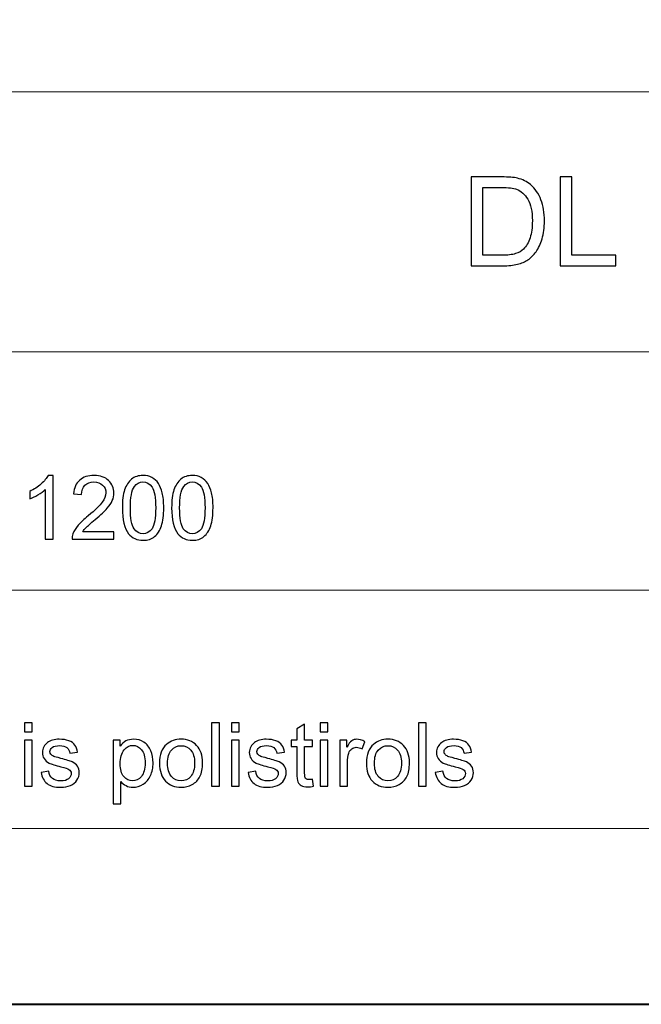
# Model space of a CAD drawing. Units: millimetres. Extents: x -148 to 148, y -105 to 105.
# Drawn here: x -3 to 21, y -105 to -66 of the extents above; entities that cross this region are included whole.
import ezdxf

# ---------------------------------------------------------------- set-up
doc = ezdxf.new("R2010")
doc.units = ezdxf.units.MM
doc.header["$MEASUREMENT"] = 0
doc.layers.add('Layer 1', color=7, linetype='Continuous')

msp = doc.modelspace()

# ---------------------------------------------------------------- linework, layer by layer
at = {"layer": 'Layer 1', "color": 7, "lineweight": 40}
msp.add_lwpolyline([(-148.5, -105), (148.5, -105), (148.5, 105), (-148.5, 105), (-148.5, -105)], close=True, dxfattribs=at)
at = {"layer": 'Layer 1', "color": 250, "lineweight": 15}
for points, knots in [([(141.5001, 85.0001), (141.5001, 85.0001), (141.5001, -98.0001), (141.5001, -98.0001), (141.5001, -98.0001), (141.5001, -98.0001), (-141.5001, -98.0001), (-141.5001, -98.0001), (-141.5001, -98.0001), (-141.5001, -98.0001), (-141.5001, 85.0001), (-141.5001, 85.0001), (-141.5001, 85.0001), (-141.5001, 85.0001), (141.5001, 85.0001), (141.5001, 85.0001)], [0, 0, 0, 0, 0.25, 0.25, 0.25, 0.25, 0.5, 0.5, 0.5, 0.5, 0.75, 0.75, 0.75, 0.75, 1, 1, 1, 1]), ([(141.5001, -68.694), (141.5001, -68.694), (-21.6408, -68.694), (-21.6408, -68.694), (-21.6408, -68.694), (-21.6408, -68.694), (-21.6408, -98.0001), (-21.6408, -98.0001)], [0, 0, 0, 0, 0.5, 0.5, 0.5, 0.5, 1, 1, 1, 1])]:
    msp.add_open_spline(points, degree=3, knots=knots, dxfattribs=at)
at = {"layer": 'Layer 1', "color": 51}
for points, knots in [([(14.6531, -75.6103), (14.6531, -75.6103), (14.6531, -72.0749), (14.6531, -72.0749), (14.6531, -72.0749), (14.6531, -72.0749), (15.8706, -72.0749), (15.8706, -72.0749), (15.8706, -72.0749), (16.1455, -72.0749), (16.3554, -72.0922), (16.5003, -72.1259), (16.5003, -72.1259), (16.7028, -72.172), (16.8756, -72.2568), (17.0189, -72.3786), (17.0189, -72.3786), (17.2049, -72.5367), (17.3448, -72.7375), (17.437, -72.9828), (17.437, -72.9828), (17.53, -73.2281), (17.5761, -73.508), (17.5761, -73.8232), (17.5761, -73.8232), (17.5761, -74.0916), (17.5448, -74.3295), (17.4815, -74.5369), (17.4815, -74.5369), (17.4189, -74.7443), (17.3391, -74.9164), (17.2403, -75.0522), (17.2403, -75.0522), (17.1423, -75.188), (17.0353, -75.295), (16.9184, -75.3724), (16.9184, -75.3724), (16.8024, -75.4506), (16.6616, -75.5099), (16.497, -75.5502), (16.497, -75.5502), (16.3315, -75.5905), (16.1422, -75.6103), (15.929, -75.6103), (15.929, -75.6103), (15.929, -75.6103), (14.6531, -75.6103), (14.6531, -75.6103)], [0, 0, 0, 0, 0.0833333, 0.0833333, 0.0833333, 0.0833333, 0.1666667, 0.1666667, 0.1666667, 0.1666667, 0.25, 0.25, 0.25, 0.25, 0.3333333, 0.3333333, 0.3333333, 0.3333333, 0.4166667, 0.4166667, 0.4166667, 0.4166667, 0.5, 0.5, 0.5, 0.5, 0.5833333, 0.5833333, 0.5833333, 0.5833333, 0.6666667, 0.6666667, 0.6666667, 0.6666667, 0.75, 0.75, 0.75, 0.75, 0.8333333, 0.8333333, 0.8333333, 0.8333333, 0.9166667, 0.9166667, 0.9166667, 0.9166667, 1, 1, 1, 1]), ([(18.2001, -75.6103), (18.2001, -75.6103), (18.2001, -72.0749), (18.2001, -72.0749), (18.2001, -72.0749), (18.2001, -72.0749), (18.6684, -72.0749), (18.6684, -72.0749), (18.6684, -72.0749), (18.6684, -72.0749), (18.6684, -75.193), (18.6684, -75.193), (18.6684, -75.193), (18.6684, -75.193), (20.4094, -75.193), (20.4094, -75.193), (20.4094, -75.193), (20.4094, -75.193), (20.4094, -75.6103), (20.4094, -75.6103), (20.4094, -75.6103), (20.4094, -75.6103), (18.2001, -75.6103), (18.2001, -75.6103)], [0, 0, 0, 0, 0.1666667, 0.1666667, 0.1666667, 0.1666667, 0.3333333, 0.3333333, 0.3333333, 0.3333333, 0.5, 0.5, 0.5, 0.5, 0.6666667, 0.6666667, 0.6666667, 0.6666667, 0.8333333, 0.8333333, 0.8333333, 0.8333333, 1, 1, 1, 1]), ([(15.1207, -75.193), (15.1207, -75.193), (15.8755, -75.193), (15.8755, -75.193), (15.8755, -75.193), (16.1084, -75.193), (16.292, -75.1716), (16.4245, -75.1279), (16.4245, -75.1279), (16.5571, -75.0843), (16.6624, -75.0234), (16.7415, -74.9444), (16.7415, -74.9444), (16.8526, -74.8341), (16.939, -74.6843), (17.0007, -74.4974), (17.0007, -74.4974), (17.0625, -74.3097), (17.0938, -74.0834), (17.0938, -73.8158), (17.0938, -73.8158), (17.0938, -73.4462), (17.0328, -73.1623), (16.9118, -72.9639), (16.9118, -72.9639), (16.79, -72.7647), (16.6427, -72.6321), (16.469, -72.5646), (16.469, -72.5646), (16.3439, -72.5161), (16.1414, -72.4922), (15.864, -72.4922), (15.864, -72.4922), (15.864, -72.4922), (15.1207, -72.4922), (15.1207, -72.4922), (15.1207, -72.4922), (15.1207, -72.4922), (15.1207, -75.193), (15.1207, -75.193)], [0, 0, 0, 0, 0.1, 0.1, 0.1, 0.1, 0.2, 0.2, 0.2, 0.2, 0.3, 0.3, 0.3, 0.3, 0.4, 0.4, 0.4, 0.4, 0.5, 0.5, 0.5, 0.5, 0.6, 0.6, 0.6, 0.6, 0.7, 0.7, 0.7, 0.7, 0.8, 0.8, 0.8, 0.8, 0.9, 0.9, 0.9, 0.9, 1, 1, 1, 1]), ([(-1.9779, -86.4907), (-1.9779, -86.4907), (-2.2878, -86.4907), (-2.2878, -86.4907), (-2.2878, -86.4907), (-2.2878, -86.4907), (-2.2878, -84.5151), (-2.2878, -84.5151), (-2.2878, -84.5151), (-2.3624, -84.5863), (-2.46, -84.6574), (-2.5811, -84.7286), (-2.5811, -84.7286), (-2.7029, -84.7997), (-2.8116, -84.8532), (-2.9081, -84.8885), (-2.9081, -84.8885), (-2.9081, -84.8885), (-2.9081, -84.5892), (-2.9081, -84.5892), (-2.9081, -84.5892), (-2.7346, -84.5075), (-2.5829, -84.4087), (-2.453, -84.2929), (-2.453, -84.2929), (-2.3236, -84.1765), (-2.2313, -84.0642), (-2.1772, -83.9548), (-2.1772, -83.9548), (-2.1772, -83.9548), (-1.9779, -83.9548), (-1.9779, -83.9548), (-1.9779, -83.9548), (-1.9779, -83.9548), (-1.9779, -86.4907), (-1.9779, -86.4907)], [0, 0, 0, 0, 0.1111111, 0.1111111, 0.1111111, 0.1111111, 0.2222222, 0.2222222, 0.2222222, 0.2222222, 0.3333333, 0.3333333, 0.3333333, 0.3333333, 0.4444444, 0.4444444, 0.4444444, 0.4444444, 0.5555556, 0.5555556, 0.5555556, 0.5555556, 0.6666667, 0.6666667, 0.6666667, 0.6666667, 0.7777778, 0.7777778, 0.7777778, 0.7777778, 0.8888889, 0.8888889, 0.8888889, 0.8888889, 1, 1, 1, 1]), ([(0.4462, -86.1926), (0.4462, -86.1926), (0.4462, -86.4907), (0.4462, -86.4907), (0.4462, -86.4907), (0.4462, -86.4907), (-1.223, -86.4907), (-1.223, -86.4907), (-1.223, -86.4907), (-1.2253, -86.416), (-1.2136, -86.3443), (-1.1871, -86.2755), (-1.1871, -86.2755), (-1.1448, -86.1614), (-1.0766, -86.0497), (-0.9831, -85.9392), (-0.9831, -85.9392), (-0.889, -85.8292), (-0.7538, -85.7016), (-0.5774, -85.557), (-0.5774, -85.557), (-0.3028, -85.3318), (-0.117, -85.1537), (-0.0206, -85.022), (-0.0206, -85.022), (0.0758, -84.8908), (0.124, -84.7662), (0.124, -84.6492), (0.124, -84.6492), (0.124, -84.5263), (0.0799, -84.4228), (-0.0077, -84.3382), (-0.0077, -84.3382), (-0.0959, -84.2541), (-0.2105, -84.2117), (-0.3516, -84.2117), (-0.3516, -84.2117), (-0.501, -84.2117), (-0.6203, -84.2564), (-0.7097, -84.3464), (-0.7097, -84.3464), (-0.7997, -84.4358), (-0.8449, -84.5598), (-0.8461, -84.718), (-0.8461, -84.718), (-0.8461, -84.718), (-1.1648, -84.6856), (-1.1648, -84.6856), (-1.1648, -84.6856), (-1.143, -84.4475), (-1.0607, -84.2664), (-0.9184, -84.1418), (-0.9184, -84.1418), (-0.7761, -84.0171), (-0.5845, -83.9548), (-0.3446, -83.9548), (-0.3446, -83.9548), (-0.1023, -83.9548), (0.0894, -84.0224), (0.2305, -84.1565), (0.2305, -84.1565), (0.3722, -84.2911), (0.4427, -84.4575), (0.4427, -84.6562), (0.4427, -84.6562), (0.4427, -84.7574), (0.4221, -84.8567), (0.3804, -84.9543), (0.3804, -84.9543), (0.3392, -85.0519), (0.2704, -85.1548), (0.1746, -85.2624), (0.1746, -85.2624), (0.0788, -85.3706), (-0.0806, -85.5188), (-0.3034, -85.7069), (-0.3034, -85.7069), (-0.4892, -85.8633), (-0.6086, -85.9692), (-0.6615, -86.025), (-0.6615, -86.025), (-0.7144, -86.0803), (-0.7579, -86.1362), (-0.7926, -86.1926), (-0.7926, -86.1926), (-0.7926, -86.1926), (0.4462, -86.1926), (0.4462, -86.1926)], [0, 0, 0, 0, 0.0454545, 0.0454545, 0.0454545, 0.0454545, 0.0909091, 0.0909091, 0.0909091, 0.0909091, 0.1363636, 0.1363636, 0.1363636, 0.1363636, 0.1818182, 0.1818182, 0.1818182, 0.1818182, 0.2272727, 0.2272727, 0.2272727, 0.2272727, 0.2727273, 0.2727273, 0.2727273, 0.2727273, 0.3181818, 0.3181818, 0.3181818, 0.3181818, 0.3636364, 0.3636364, 0.3636364, 0.3636364, 0.4090909, 0.4090909, 0.4090909, 0.4090909, 0.4545455, 0.4545455, 0.4545455, 0.4545455, 0.5, 0.5, 0.5, 0.5, 0.5454545, 0.5454545, 0.5454545, 0.5454545, 0.5909091, 0.5909091, 0.5909091, 0.5909091, 0.6363636, 0.6363636, 0.6363636, 0.6363636, 0.6818182, 0.6818182, 0.6818182, 0.6818182, 0.7272727, 0.7272727, 0.7272727, 0.7272727, 0.7727273, 0.7727273, 0.7727273, 0.7727273, 0.8181818, 0.8181818, 0.8181818, 0.8181818, 0.8636364, 0.8636364, 0.8636364, 0.8636364, 0.9090909, 0.9090909, 0.9090909, 0.9090909, 0.9545455, 0.9545455, 0.9545455, 0.9545455, 1, 1, 1, 1]), ([(0.7784, -85.2454), (0.7784, -84.9467), (0.809, -84.7062), (0.8707, -84.5245), (0.8707, -84.5245), (0.9319, -84.3423), (1.0236, -84.2017), (1.1447, -84.103), (1.1447, -84.103), (1.2658, -84.0042), (1.4181, -83.9548), (1.6016, -83.9548), (1.6016, -83.9548), (1.7374, -83.9548), (1.8561, -83.9824), (1.9585, -84.0371), (1.9585, -84.0371), (2.0608, -84.0912), (2.1448, -84.17), (2.2119, -84.2729), (2.2119, -84.2729), (2.2783, -84.3758), (2.3306, -84.501), (2.3683, -84.6486), (2.3683, -84.6486), (2.4065, -84.7962), (2.4253, -84.9949), (2.4253, -85.2454), (2.4253, -85.2454), (2.4253, -85.5417), (2.3947, -85.7804), (2.3342, -85.9627), (2.3342, -85.9627), (2.273, -86.145), (2.1819, -86.2855), (2.0608, -86.3849), (2.0608, -86.3849), (1.9396, -86.4842), (1.7868, -86.5336), (1.6016, -86.5336), (1.6016, -86.5336), (1.3581, -86.5336), (1.167, -86.4466), (1.0283, -86.272), (1.0283, -86.272), (0.8619, -86.0621), (0.7784, -85.7193), (0.7784, -85.2454)], [0, 0, 0, 0, 0.0833333, 0.0833333, 0.0833333, 0.0833333, 0.1666667, 0.1666667, 0.1666667, 0.1666667, 0.25, 0.25, 0.25, 0.25, 0.3333333, 0.3333333, 0.3333333, 0.3333333, 0.4166667, 0.4166667, 0.4166667, 0.4166667, 0.5, 0.5, 0.5, 0.5, 0.5833333, 0.5833333, 0.5833333, 0.5833333, 0.6666667, 0.6666667, 0.6666667, 0.6666667, 0.75, 0.75, 0.75, 0.75, 0.8333333, 0.8333333, 0.8333333, 0.8333333, 0.9166667, 0.9166667, 0.9166667, 0.9166667, 1, 1, 1, 1]), ([(1.0971, -85.2454), (1.0971, -85.6599), (1.1459, -85.9357), (1.2429, -86.0732), (1.2429, -86.0732), (1.3399, -86.2102), (1.4593, -86.279), (1.6016, -86.279), (1.6016, -86.279), (1.7444, -86.279), (1.8638, -86.2097), (1.9608, -86.0721), (1.9608, -86.0721), (2.0578, -85.9345), (2.1066, -85.6587), (2.1066, -85.2454), (2.1066, -85.2454), (2.1066, -84.8297), (2.0578, -84.5533), (1.9608, -84.4169), (1.9608, -84.4169), (1.8638, -84.2799), (1.7433, -84.2117), (1.5986, -84.2117), (1.5986, -84.2117), (1.4557, -84.2117), (1.3423, -84.2723), (1.257, -84.3928), (1.257, -84.3928), (1.1506, -84.5463), (1.0971, -84.8309), (1.0971, -85.2454)], [0, 0, 0, 0, 0.125, 0.125, 0.125, 0.125, 0.25, 0.25, 0.25, 0.25, 0.375, 0.375, 0.375, 0.375, 0.5, 0.5, 0.5, 0.5, 0.625, 0.625, 0.625, 0.625, 0.75, 0.75, 0.75, 0.75, 0.875, 0.875, 0.875, 0.875, 1, 1, 1, 1]), ([(2.7404, -85.2454), (2.7404, -84.9467), (2.771, -84.7062), (2.8327, -84.5245), (2.8327, -84.5245), (2.8939, -84.3423), (2.9856, -84.2017), (3.1067, -84.103), (3.1067, -84.103), (3.2278, -84.0042), (3.3801, -83.9548), (3.5636, -83.9548), (3.5636, -83.9548), (3.6994, -83.9548), (3.8181, -83.9824), (3.9205, -84.0371), (3.9205, -84.0371), (4.0228, -84.0912), (4.1068, -84.17), (4.1739, -84.2729), (4.1739, -84.2729), (4.2403, -84.3758), (4.2926, -84.501), (4.3303, -84.6486), (4.3303, -84.6486), (4.3685, -84.7962), (4.3873, -84.9949), (4.3873, -85.2454), (4.3873, -85.2454), (4.3873, -85.5417), (4.3567, -85.7804), (4.2962, -85.9627), (4.2962, -85.9627), (4.235, -86.145), (4.1439, -86.2855), (4.0228, -86.3849), (4.0228, -86.3849), (3.9016, -86.4842), (3.7488, -86.5336), (3.5636, -86.5336), (3.5636, -86.5336), (3.3201, -86.5336), (3.129, -86.4466), (2.9903, -86.272), (2.9903, -86.272), (2.8239, -86.0621), (2.7404, -85.7193), (2.7404, -85.2454)], [0, 0, 0, 0, 0.0833333, 0.0833333, 0.0833333, 0.0833333, 0.1666667, 0.1666667, 0.1666667, 0.1666667, 0.25, 0.25, 0.25, 0.25, 0.3333333, 0.3333333, 0.3333333, 0.3333333, 0.4166667, 0.4166667, 0.4166667, 0.4166667, 0.5, 0.5, 0.5, 0.5, 0.5833333, 0.5833333, 0.5833333, 0.5833333, 0.6666667, 0.6666667, 0.6666667, 0.6666667, 0.75, 0.75, 0.75, 0.75, 0.8333333, 0.8333333, 0.8333333, 0.8333333, 0.9166667, 0.9166667, 0.9166667, 0.9166667, 1, 1, 1, 1]), ([(3.0591, -85.2454), (3.0591, -85.6599), (3.1079, -85.9357), (3.2049, -86.0732), (3.2049, -86.0732), (3.3019, -86.2102), (3.4213, -86.279), (3.5636, -86.279), (3.5636, -86.279), (3.7064, -86.279), (3.8258, -86.2097), (3.9228, -86.0721), (3.9228, -86.0721), (4.0198, -85.9345), (4.0686, -85.6587), (4.0686, -85.2454), (4.0686, -85.2454), (4.0686, -84.8297), (4.0198, -84.5533), (3.9228, -84.4169), (3.9228, -84.4169), (3.8258, -84.2799), (3.7053, -84.2117), (3.5606, -84.2117), (3.5606, -84.2117), (3.4177, -84.2117), (3.3043, -84.2723), (3.219, -84.3928), (3.219, -84.3928), (3.1126, -84.5463), (3.0591, -84.8309), (3.0591, -85.2454)], [0, 0, 0, 0, 0.125, 0.125, 0.125, 0.125, 0.25, 0.25, 0.25, 0.25, 0.375, 0.375, 0.375, 0.375, 0.5, 0.5, 0.5, 0.5, 0.625, 0.625, 0.625, 0.625, 0.75, 0.75, 0.75, 0.75, 0.875, 0.875, 0.875, 0.875, 1, 1, 1, 1]), ([(-3.1139, -94.154), (-3.1139, -94.154), (-3.1139, -93.7971), (-3.1139, -93.7971), (-3.1139, -93.7971), (-3.1139, -93.7971), (-2.8034, -93.7971), (-2.8034, -93.7971), (-2.8034, -93.7971), (-2.8034, -93.7971), (-2.8034, -94.154), (-2.8034, -94.154), (-2.8034, -94.154), (-2.8034, -94.154), (-3.1139, -94.154), (-3.1139, -94.154)], [0, 0, 0, 0, 0.25, 0.25, 0.25, 0.25, 0.5, 0.5, 0.5, 0.5, 0.75, 0.75, 0.75, 0.75, 1, 1, 1, 1]), ([(4.3297, -96.3224), (4.3297, -96.3224), (4.3297, -93.7971), (4.3297, -93.7971), (4.3297, -93.7971), (4.3297, -93.7971), (4.6395, -93.7971), (4.6395, -93.7971), (4.6395, -93.7971), (4.6395, -93.7971), (4.6395, -96.3224), (4.6395, -96.3224), (4.6395, -96.3224), (4.6395, -96.3224), (4.3297, -96.3224), (4.3297, -96.3224)], [0, 0, 0, 0, 0.25, 0.25, 0.25, 0.25, 0.5, 0.5, 0.5, 0.5, 0.75, 0.75, 0.75, 0.75, 1, 1, 1, 1]), ([(5.1217, -94.154), (5.1217, -94.154), (5.1217, -93.7971), (5.1217, -93.7971), (5.1217, -93.7971), (5.1217, -93.7971), (5.4322, -93.7971), (5.4322, -93.7971), (5.4322, -93.7971), (5.4322, -93.7971), (5.4322, -94.154), (5.4322, -94.154), (5.4322, -94.154), (5.4322, -94.154), (5.1217, -94.154), (5.1217, -94.154)], [0, 0, 0, 0, 0.25, 0.25, 0.25, 0.25, 0.5, 0.5, 0.5, 0.5, 0.75, 0.75, 0.75, 0.75, 1, 1, 1, 1]), ([(8.345, -96.0449), (8.345, -96.0449), (8.3897, -96.3189), (8.3897, -96.3189), (8.3897, -96.3189), (8.3027, -96.3371), (8.2245, -96.3465), (8.1557, -96.3465), (8.1557, -96.3465), (8.0428, -96.3465), (7.9558, -96.3289), (7.8934, -96.293), (7.8934, -96.293), (7.8317, -96.2577), (7.7882, -96.2107), (7.7629, -96.1525), (7.7629, -96.1525), (7.7376, -96.0949), (7.7247, -95.9726), (7.7247, -95.7868), (7.7247, -95.7868), (7.7247, -95.7868), (7.7247, -94.7343), (7.7247, -94.7343), (7.7247, -94.7343), (7.7247, -94.7343), (7.4971, -94.7343), (7.4971, -94.7343), (7.4971, -94.7343), (7.4971, -94.7343), (7.4971, -94.4932), (7.4971, -94.4932), (7.4971, -94.4932), (7.4971, -94.4932), (7.7247, -94.4932), (7.7247, -94.4932), (7.7247, -94.4932), (7.7247, -94.4932), (7.7247, -94.0399), (7.7247, -94.0399), (7.7247, -94.0399), (7.7247, -94.0399), (8.0334, -93.8541), (8.0334, -93.8541), (8.0334, -93.8541), (8.0334, -93.8541), (8.0334, -94.4932), (8.0334, -94.4932), (8.0334, -94.4932), (8.0334, -94.4932), (8.345, -94.4932), (8.345, -94.4932), (8.345, -94.4932), (8.345, -94.4932), (8.345, -94.7343), (8.345, -94.7343), (8.345, -94.7343), (8.345, -94.7343), (8.0334, -94.7343), (8.0334, -94.7343), (8.0334, -94.7343), (8.0334, -94.7343), (8.0334, -95.8038), (8.0334, -95.8038), (8.0334, -95.8038), (8.0334, -95.8926), (8.0387, -95.949), (8.0492, -95.9743), (8.0492, -95.9743), (8.0604, -95.9996), (8.078, -96.0196), (8.1027, -96.0349), (8.1027, -96.0349), (8.1274, -96.0496), (8.1627, -96.0572), (8.2086, -96.0572), (8.2086, -96.0572), (8.2433, -96.0572), (8.2885, -96.0531), (8.345, -96.0449)], [0, 0, 0, 0, 0.05, 0.05, 0.05, 0.05, 0.1, 0.1, 0.1, 0.1, 0.15, 0.15, 0.15, 0.15, 0.2, 0.2, 0.2, 0.2, 0.25, 0.25, 0.25, 0.25, 0.3, 0.3, 0.3, 0.3, 0.35, 0.35, 0.35, 0.35, 0.4, 0.4, 0.4, 0.4, 0.45, 0.45, 0.45, 0.45, 0.5, 0.5, 0.5, 0.5, 0.55, 0.55, 0.55, 0.55, 0.6, 0.6, 0.6, 0.6, 0.65, 0.65, 0.65, 0.65, 0.7, 0.7, 0.7, 0.7, 0.75, 0.75, 0.75, 0.75, 0.8, 0.8, 0.8, 0.8, 0.85, 0.85, 0.85, 0.85, 0.9, 0.9, 0.9, 0.9, 0.95, 0.95, 0.95, 0.95, 1, 1, 1, 1]), ([(8.6495, -94.154), (8.6495, -94.154), (8.6495, -93.7971), (8.6495, -93.7971), (8.6495, -93.7971), (8.6495, -93.7971), (8.96, -93.7971), (8.96, -93.7971), (8.96, -93.7971), (8.96, -93.7971), (8.96, -94.154), (8.96, -94.154), (8.96, -94.154), (8.96, -94.154), (8.6495, -94.154), (8.6495, -94.154)], [0, 0, 0, 0, 0.25, 0.25, 0.25, 0.25, 0.5, 0.5, 0.5, 0.5, 0.75, 0.75, 0.75, 0.75, 1, 1, 1, 1]), ([(12.5619, -96.3224), (12.5619, -96.3224), (12.5619, -93.7971), (12.5619, -93.7971), (12.5619, -93.7971), (12.5619, -93.7971), (12.8717, -93.7971), (12.8717, -93.7971), (12.8717, -93.7971), (12.8717, -93.7971), (12.8717, -96.3224), (12.8717, -96.3224), (12.8717, -96.3224), (12.8717, -96.3224), (12.5619, -96.3224), (12.5619, -96.3224)], [0, 0, 0, 0, 0.25, 0.25, 0.25, 0.25, 0.5, 0.5, 0.5, 0.5, 0.75, 0.75, 0.75, 0.75, 1, 1, 1, 1]), ([(-3.1139, -96.3224), (-3.1139, -96.3224), (-3.1139, -94.4932), (-3.1139, -94.4932), (-3.1139, -94.4932), (-3.1139, -94.4932), (-2.8034, -94.4932), (-2.8034, -94.4932), (-2.8034, -94.4932), (-2.8034, -94.4932), (-2.8034, -96.3224), (-2.8034, -96.3224), (-2.8034, -96.3224), (-2.8034, -96.3224), (-3.1139, -96.3224), (-3.1139, -96.3224)], [0, 0, 0, 0, 0.25, 0.25, 0.25, 0.25, 0.5, 0.5, 0.5, 0.5, 0.75, 0.75, 0.75, 0.75, 1, 1, 1, 1]), ([(-2.4553, -95.7762), (-2.4553, -95.7762), (-2.149, -95.728), (-2.149, -95.728), (-2.149, -95.728), (-2.1319, -95.8509), (-2.0837, -95.9449), (-2.0049, -96.0108), (-2.0049, -96.0108), (-1.9267, -96.076), (-1.8168, -96.109), (-1.6751, -96.109), (-1.6751, -96.109), (-1.5328, -96.109), (-1.427, -96.0796), (-1.3582, -96.0219), (-1.3582, -96.0219), (-1.2894, -95.9637), (-1.2547, -95.8955), (-1.2547, -95.8179), (-1.2547, -95.8179), (-1.2547, -95.7474), (-1.2853, -95.6927), (-1.3464, -95.6521), (-1.3464, -95.6521), (-1.3888, -95.6245), (-1.4946, -95.5898), (-1.6633, -95.5475), (-1.6633, -95.5475), (-1.8903, -95.4898), (-2.0485, -95.4404), (-2.1361, -95.3981), (-2.1361, -95.3981), (-2.2237, -95.3564), (-2.2907, -95.2982), (-2.336, -95.2241), (-2.336, -95.2241), (-2.3812, -95.15), (-2.4042, -95.0683), (-2.4042, -94.9789), (-2.4042, -94.9789), (-2.4042, -94.8972), (-2.3854, -94.8219), (-2.3477, -94.7525), (-2.3477, -94.7525), (-2.3107, -94.6826), (-2.2595, -94.6249), (-2.1954, -94.5791), (-2.1954, -94.5791), (-2.1472, -94.5438), (-2.0814, -94.5132), (-1.9985, -94.4885), (-1.9985, -94.4885), (-1.915, -94.4638), (-1.8256, -94.4515), (-1.7304, -94.4515), (-1.7304, -94.4515), (-1.5869, -94.4515), (-1.4611, -94.4727), (-1.3523, -94.5138), (-1.3523, -94.5138), (-1.2435, -94.555), (-1.1636, -94.6108), (-1.1118, -94.6814), (-1.1118, -94.6814), (-1.0601, -94.7525), (-1.0248, -94.8466), (-1.0054, -94.9648), (-1.0054, -94.9648), (-1.0054, -94.9648), (-1.3082, -95.0065), (-1.3082, -95.0065), (-1.3082, -95.0065), (-1.3223, -94.9125), (-1.3623, -94.839), (-1.4281, -94.786), (-1.4281, -94.786), (-1.494, -94.7331), (-1.5875, -94.7067), (-1.708, -94.7067), (-1.708, -94.7067), (-1.8503, -94.7067), (-1.952, -94.7302), (-2.0126, -94.7772), (-2.0126, -94.7772), (-2.0737, -94.8243), (-2.1043, -94.8795), (-2.1043, -94.9424), (-2.1043, -94.9424), (-2.1043, -94.983), (-2.0914, -95.0189), (-2.0661, -95.0512), (-2.0661, -95.0512), (-2.0408, -95.0847), (-2.0014, -95.1118), (-1.9473, -95.1341), (-1.9473, -95.1341), (-1.9162, -95.1453), (-1.825, -95.1717), (-1.6733, -95.2129), (-1.6733, -95.2129), (-1.454, -95.2717), (-1.3011, -95.3193), (-1.2147, -95.357), (-1.2147, -95.357), (-1.1277, -95.394), (-1.0595, -95.4487), (-1.0101, -95.5198), (-1.0101, -95.5198), (-0.9607, -95.591), (-0.936, -95.6792), (-0.936, -95.785), (-0.936, -95.785), (-0.936, -95.8885), (-0.9666, -95.9855), (-1.0266, -96.0772), (-1.0266, -96.0772), (-1.0871, -96.1684), (-1.1741, -96.2389), (-1.2876, -96.2889), (-1.2876, -96.2889), (-1.4011, -96.3389), (-1.5299, -96.3636), (-1.6733, -96.3636), (-1.6733, -96.3636), (-1.9115, -96.3636), (-2.0926, -96.3142), (-2.2172, -96.2154), (-2.2172, -96.2154), (-2.3418, -96.1166), (-2.4212, -95.9702), (-2.4553, -95.7762)], [0, 0, 0, 0, 0.030303, 0.030303, 0.030303, 0.030303, 0.0606061, 0.0606061, 0.0606061, 0.0606061, 0.0909091, 0.0909091, 0.0909091, 0.0909091, 0.1212121, 0.1212121, 0.1212121, 0.1212121, 0.1515152, 0.1515152, 0.1515152, 0.1515152, 0.1818182, 0.1818182, 0.1818182, 0.1818182, 0.2121212, 0.2121212, 0.2121212, 0.2121212, 0.2424242, 0.2424242, 0.2424242, 0.2424242, 0.2727273, 0.2727273, 0.2727273, 0.2727273, 0.3030303, 0.3030303, 0.3030303, 0.3030303, 0.3333333, 0.3333333, 0.3333333, 0.3333333, 0.3636364, 0.3636364, 0.3636364, 0.3636364, 0.3939394, 0.3939394, 0.3939394, 0.3939394, 0.4242424, 0.4242424, 0.4242424, 0.4242424, 0.4545455, 0.4545455, 0.4545455, 0.4545455, 0.4848485, 0.4848485, 0.4848485, 0.4848485, 0.5151515, 0.5151515, 0.5151515, 0.5151515, 0.5454545, 0.5454545, 0.5454545, 0.5454545, 0.5757576, 0.5757576, 0.5757576, 0.5757576, 0.6060606, 0.6060606, 0.6060606, 0.6060606, 0.6363636, 0.6363636, 0.6363636, 0.6363636, 0.6666667, 0.6666667, 0.6666667, 0.6666667, 0.6969697, 0.6969697, 0.6969697, 0.6969697, 0.7272727, 0.7272727, 0.7272727, 0.7272727, 0.7575758, 0.7575758, 0.7575758, 0.7575758, 0.7878788, 0.7878788, 0.7878788, 0.7878788, 0.8181818, 0.8181818, 0.8181818, 0.8181818, 0.8484848, 0.8484848, 0.8484848, 0.8484848, 0.8787879, 0.8787879, 0.8787879, 0.8787879, 0.9090909, 0.9090909, 0.9090909, 0.9090909, 0.9393939, 0.9393939, 0.9393939, 0.9393939, 0.969697, 0.969697, 0.969697, 0.969697, 1, 1, 1, 1]), ([(0.4127, -97.0233), (0.4127, -97.0233), (0.4127, -94.4932), (0.4127, -94.4932), (0.4127, -94.4932), (0.4127, -94.4932), (0.695, -94.4932), (0.695, -94.4932), (0.695, -94.4932), (0.695, -94.4932), (0.695, -94.7308), (0.695, -94.7308), (0.695, -94.7308), (0.7614, -94.6379), (0.8367, -94.5679), (0.9207, -94.5215), (0.9207, -94.5215), (1.0042, -94.475), (1.1059, -94.4515), (1.2253, -94.4515), (1.2253, -94.4515), (1.3817, -94.4515), (1.5193, -94.4921), (1.6386, -94.572), (1.6386, -94.572), (1.7586, -94.6526), (1.8485, -94.7661), (1.9091, -94.9125), (1.9091, -94.9125), (1.9703, -95.0589), (2.0008, -95.2194), (2.0008, -95.394), (2.0008, -95.394), (2.0008, -95.581), (1.9673, -95.7497), (1.8997, -95.8997), (1.8997, -95.8997), (1.8327, -96.0496), (1.7351, -96.1642), (1.6069, -96.2442), (1.6069, -96.2442), (1.4787, -96.3236), (1.3441, -96.3636), (1.203, -96.3636), (1.203, -96.3636), (1.0995, -96.3636), (1.0072, -96.3418), (0.9249, -96.2983), (0.9249, -96.2983), (0.8425, -96.2548), (0.7755, -96.1995), (0.7226, -96.1331), (0.7226, -96.1331), (0.7226, -96.1331), (0.7226, -97.0233), (0.7226, -97.0233), (0.7226, -97.0233), (0.7226, -97.0233), (0.4127, -97.0233), (0.4127, -97.0233)], [0, 0, 0, 0, 0.0666667, 0.0666667, 0.0666667, 0.0666667, 0.1333333, 0.1333333, 0.1333333, 0.1333333, 0.2, 0.2, 0.2, 0.2, 0.2666667, 0.2666667, 0.2666667, 0.2666667, 0.3333333, 0.3333333, 0.3333333, 0.3333333, 0.4, 0.4, 0.4, 0.4, 0.4666667, 0.4666667, 0.4666667, 0.4666667, 0.5333333, 0.5333333, 0.5333333, 0.5333333, 0.6, 0.6, 0.6, 0.6, 0.6666667, 0.6666667, 0.6666667, 0.6666667, 0.7333333, 0.7333333, 0.7333333, 0.7333333, 0.8, 0.8, 0.8, 0.8, 0.8666667, 0.8666667, 0.8666667, 0.8666667, 0.9333333, 0.9333333, 0.9333333, 0.9333333, 1, 1, 1, 1]), ([(0.6932, -95.4181), (0.6932, -95.6533), (0.7408, -95.8273), (0.8361, -95.9402), (0.8361, -95.9402), (0.9313, -96.0525), (1.0472, -96.109), (1.1824, -96.109), (1.1824, -96.109), (1.32, -96.109), (1.4381, -96.0508), (1.5363, -95.9338), (1.5363, -95.9338), (1.6345, -95.8173), (1.6839, -95.6368), (1.6839, -95.3922), (1.6839, -95.3922), (1.6839, -95.1588), (1.6357, -94.9848), (1.5399, -94.8684), (1.5399, -94.8684), (1.444, -94.7525), (1.3294, -94.6943), (1.1965, -94.6943), (1.1965, -94.6943), (1.0642, -94.6943), (0.9472, -94.7561), (0.8455, -94.8795), (0.8455, -94.8795), (0.7438, -95.003), (0.6932, -95.1829), (0.6932, -95.4181)], [0, 0, 0, 0, 0.125, 0.125, 0.125, 0.125, 0.25, 0.25, 0.25, 0.25, 0.375, 0.375, 0.375, 0.375, 0.5, 0.5, 0.5, 0.5, 0.625, 0.625, 0.625, 0.625, 0.75, 0.75, 0.75, 0.75, 0.875, 0.875, 0.875, 0.875, 1, 1, 1, 1]), ([(2.2589, -95.4075), (2.2589, -95.0689), (2.353, -94.8178), (2.5417, -94.6549), (2.5417, -94.6549), (2.6987, -94.5197), (2.8904, -94.4515), (3.1167, -94.4515), (3.1167, -94.4515), (3.3684, -94.4515), (3.5742, -94.5338), (3.7335, -94.699), (3.7335, -94.699), (3.8935, -94.8637), (3.9728, -95.0912), (3.9728, -95.3817), (3.9728, -95.3817), (3.9728, -95.6174), (3.9376, -95.8026), (3.867, -95.9373), (3.867, -95.9373), (3.7964, -96.0725), (3.6935, -96.1772), (3.5589, -96.2518), (3.5589, -96.2518), (3.4237, -96.3265), (3.2767, -96.3636), (3.1167, -96.3636), (3.1167, -96.3636), (2.861, -96.3636), (2.654, -96.2818), (2.4959, -96.1172), (2.4959, -96.1172), (2.3377, -95.9532), (2.2589, -95.7168), (2.2589, -95.4075)], [0, 0, 0, 0, 0.1111111, 0.1111111, 0.1111111, 0.1111111, 0.2222222, 0.2222222, 0.2222222, 0.2222222, 0.3333333, 0.3333333, 0.3333333, 0.3333333, 0.4444444, 0.4444444, 0.4444444, 0.4444444, 0.5555556, 0.5555556, 0.5555556, 0.5555556, 0.6666667, 0.6666667, 0.6666667, 0.6666667, 0.7777778, 0.7777778, 0.7777778, 0.7777778, 0.8888889, 0.8888889, 0.8888889, 0.8888889, 1, 1, 1, 1]), ([(2.5776, -95.4075), (2.5776, -95.6421), (2.6287, -95.8173), (2.731, -95.9338), (2.731, -95.9338), (2.8333, -96.0508), (2.9621, -96.109), (3.1167, -96.109), (3.1167, -96.109), (3.2708, -96.109), (3.399, -96.0502), (3.5013, -95.9332), (3.5013, -95.9332), (3.603, -95.8162), (3.6542, -95.6374), (3.6542, -95.3975), (3.6542, -95.3975), (3.6542, -95.1712), (3.603, -94.9995), (3.5001, -94.8831), (3.5001, -94.8831), (3.3972, -94.7666), (3.2696, -94.7084), (3.1167, -94.7084), (3.1167, -94.7084), (2.9621, -94.7084), (2.8333, -94.7666), (2.731, -94.8825), (2.731, -94.8825), (2.6287, -94.9983), (2.5776, -95.1735), (2.5776, -95.4075)], [0, 0, 0, 0, 0.125, 0.125, 0.125, 0.125, 0.25, 0.25, 0.25, 0.25, 0.375, 0.375, 0.375, 0.375, 0.5, 0.5, 0.5, 0.5, 0.625, 0.625, 0.625, 0.625, 0.75, 0.75, 0.75, 0.75, 0.875, 0.875, 0.875, 0.875, 1, 1, 1, 1]), ([(5.1217, -96.3224), (5.1217, -96.3224), (5.1217, -94.4932), (5.1217, -94.4932), (5.1217, -94.4932), (5.1217, -94.4932), (5.4322, -94.4932), (5.4322, -94.4932), (5.4322, -94.4932), (5.4322, -94.4932), (5.4322, -96.3224), (5.4322, -96.3224), (5.4322, -96.3224), (5.4322, -96.3224), (5.1217, -96.3224), (5.1217, -96.3224)], [0, 0, 0, 0, 0.25, 0.25, 0.25, 0.25, 0.5, 0.5, 0.5, 0.5, 0.75, 0.75, 0.75, 0.75, 1, 1, 1, 1]), ([(5.7803, -95.7762), (5.7803, -95.7762), (6.0866, -95.728), (6.0866, -95.728), (6.0866, -95.728), (6.1037, -95.8509), (6.1519, -95.9449), (6.2307, -96.0108), (6.2307, -96.0108), (6.3089, -96.076), (6.4188, -96.109), (6.5605, -96.109), (6.5605, -96.109), (6.7028, -96.109), (6.8086, -96.0796), (6.8774, -96.0219), (6.8774, -96.0219), (6.9462, -95.9637), (6.9809, -95.8955), (6.9809, -95.8179), (6.9809, -95.8179), (6.9809, -95.7474), (6.9503, -95.6927), (6.8892, -95.6521), (6.8892, -95.6521), (6.8468, -95.6245), (6.741, -95.5898), (6.5723, -95.5475), (6.5723, -95.5475), (6.3453, -95.4898), (6.1871, -95.4404), (6.0995, -95.3981), (6.0995, -95.3981), (6.0119, -95.3564), (5.9449, -95.2982), (5.8996, -95.2241), (5.8996, -95.2241), (5.8544, -95.15), (5.8314, -95.0683), (5.8314, -94.9789), (5.8314, -94.9789), (5.8314, -94.8972), (5.8502, -94.8219), (5.8879, -94.7525), (5.8879, -94.7525), (5.9249, -94.6826), (5.9761, -94.6249), (6.0402, -94.5791), (6.0402, -94.5791), (6.0884, -94.5438), (6.1542, -94.5132), (6.2371, -94.4885), (6.2371, -94.4885), (6.3206, -94.4638), (6.41, -94.4515), (6.5052, -94.4515), (6.5052, -94.4515), (6.6487, -94.4515), (6.7745, -94.4727), (6.8833, -94.5138), (6.8833, -94.5138), (6.9921, -94.555), (7.072, -94.6108), (7.1238, -94.6814), (7.1238, -94.6814), (7.1755, -94.7525), (7.2108, -94.8466), (7.2302, -94.9648), (7.2302, -94.9648), (7.2302, -94.9648), (6.9274, -95.0065), (6.9274, -95.0065), (6.9274, -95.0065), (6.9133, -94.9125), (6.8733, -94.839), (6.8075, -94.786), (6.8075, -94.786), (6.7416, -94.7331), (6.6481, -94.7067), (6.5276, -94.7067), (6.5276, -94.7067), (6.3853, -94.7067), (6.2836, -94.7302), (6.223, -94.7772), (6.223, -94.7772), (6.1619, -94.8243), (6.1313, -94.8795), (6.1313, -94.9424), (6.1313, -94.9424), (6.1313, -94.983), (6.1442, -95.0189), (6.1695, -95.0512), (6.1695, -95.0512), (6.1948, -95.0847), (6.2342, -95.1118), (6.2883, -95.1341), (6.2883, -95.1341), (6.3194, -95.1453), (6.4106, -95.1717), (6.5623, -95.2129), (6.5623, -95.2129), (6.7816, -95.2717), (6.9345, -95.3193), (7.0209, -95.357), (7.0209, -95.357), (7.1079, -95.394), (7.1761, -95.4487), (7.2255, -95.5198), (7.2255, -95.5198), (7.2749, -95.591), (7.2996, -95.6792), (7.2996, -95.785), (7.2996, -95.785), (7.2996, -95.8885), (7.269, -95.9855), (7.209, -96.0772), (7.209, -96.0772), (7.1485, -96.1684), (7.0615, -96.2389), (6.948, -96.2889), (6.948, -96.2889), (6.8345, -96.3389), (6.7057, -96.3636), (6.5623, -96.3636), (6.5623, -96.3636), (6.3241, -96.3636), (6.143, -96.3142), (6.0184, -96.2154), (6.0184, -96.2154), (5.8938, -96.1166), (5.8144, -95.9702), (5.7803, -95.7762)], [0, 0, 0, 0, 0.030303, 0.030303, 0.030303, 0.030303, 0.0606061, 0.0606061, 0.0606061, 0.0606061, 0.0909091, 0.0909091, 0.0909091, 0.0909091, 0.1212121, 0.1212121, 0.1212121, 0.1212121, 0.1515152, 0.1515152, 0.1515152, 0.1515152, 0.1818182, 0.1818182, 0.1818182, 0.1818182, 0.2121212, 0.2121212, 0.2121212, 0.2121212, 0.2424242, 0.2424242, 0.2424242, 0.2424242, 0.2727273, 0.2727273, 0.2727273, 0.2727273, 0.3030303, 0.3030303, 0.3030303, 0.3030303, 0.3333333, 0.3333333, 0.3333333, 0.3333333, 0.3636364, 0.3636364, 0.3636364, 0.3636364, 0.3939394, 0.3939394, 0.3939394, 0.3939394, 0.4242424, 0.4242424, 0.4242424, 0.4242424, 0.4545455, 0.4545455, 0.4545455, 0.4545455, 0.4848485, 0.4848485, 0.4848485, 0.4848485, 0.5151515, 0.5151515, 0.5151515, 0.5151515, 0.5454545, 0.5454545, 0.5454545, 0.5454545, 0.5757576, 0.5757576, 0.5757576, 0.5757576, 0.6060606, 0.6060606, 0.6060606, 0.6060606, 0.6363636, 0.6363636, 0.6363636, 0.6363636, 0.6666667, 0.6666667, 0.6666667, 0.6666667, 0.6969697, 0.6969697, 0.6969697, 0.6969697, 0.7272727, 0.7272727, 0.7272727, 0.7272727, 0.7575758, 0.7575758, 0.7575758, 0.7575758, 0.7878788, 0.7878788, 0.7878788, 0.7878788, 0.8181818, 0.8181818, 0.8181818, 0.8181818, 0.8484848, 0.8484848, 0.8484848, 0.8484848, 0.8787879, 0.8787879, 0.8787879, 0.8787879, 0.9090909, 0.9090909, 0.9090909, 0.9090909, 0.9393939, 0.9393939, 0.9393939, 0.9393939, 0.969697, 0.969697, 0.969697, 0.969697, 1, 1, 1, 1]), ([(8.6495, -96.3224), (8.6495, -96.3224), (8.6495, -94.4932), (8.6495, -94.4932), (8.6495, -94.4932), (8.6495, -94.4932), (8.96, -94.4932), (8.96, -94.4932), (8.96, -94.4932), (8.96, -94.4932), (8.96, -96.3224), (8.96, -96.3224), (8.96, -96.3224), (8.96, -96.3224), (8.6495, -96.3224), (8.6495, -96.3224)], [0, 0, 0, 0, 0.25, 0.25, 0.25, 0.25, 0.5, 0.5, 0.5, 0.5, 0.75, 0.75, 0.75, 0.75, 1, 1, 1, 1]), ([(9.4286, -96.3224), (9.4286, -96.3224), (9.4286, -94.4932), (9.4286, -94.4932), (9.4286, -94.4932), (9.4286, -94.4932), (9.7073, -94.4932), (9.7073, -94.4932), (9.7073, -94.4932), (9.7073, -94.4932), (9.7073, -94.7702), (9.7073, -94.7702), (9.7073, -94.7702), (9.7784, -94.6408), (9.8443, -94.555), (9.9049, -94.5138), (9.9049, -94.5138), (9.9648, -94.4727), (10.0313, -94.4515), (10.1036, -94.4515), (10.1036, -94.4515), (10.2083, -94.4515), (10.3141, -94.485), (10.4223, -94.5514), (10.4223, -94.5514), (10.4223, -94.5514), (10.3153, -94.8395), (10.3153, -94.8395), (10.3153, -94.8395), (10.24, -94.7943), (10.1642, -94.7719), (10.0883, -94.7719), (10.0883, -94.7719), (10.0201, -94.7719), (9.9595, -94.7925), (9.9054, -94.8331), (9.9054, -94.8331), (9.8514, -94.8742), (9.8131, -94.9307), (9.7902, -95.003), (9.7902, -95.003), (9.7555, -95.113), (9.7385, -95.2335), (9.7385, -95.3646), (9.7385, -95.3646), (9.7385, -95.3646), (9.7385, -96.3224), (9.7385, -96.3224), (9.7385, -96.3224), (9.7385, -96.3224), (9.4286, -96.3224), (9.4286, -96.3224)], [0, 0, 0, 0, 0.0769231, 0.0769231, 0.0769231, 0.0769231, 0.1538462, 0.1538462, 0.1538462, 0.1538462, 0.2307692, 0.2307692, 0.2307692, 0.2307692, 0.3076923, 0.3076923, 0.3076923, 0.3076923, 0.3846154, 0.3846154, 0.3846154, 0.3846154, 0.4615385, 0.4615385, 0.4615385, 0.4615385, 0.5384615, 0.5384615, 0.5384615, 0.5384615, 0.6153846, 0.6153846, 0.6153846, 0.6153846, 0.6923077, 0.6923077, 0.6923077, 0.6923077, 0.7692308, 0.7692308, 0.7692308, 0.7692308, 0.8461538, 0.8461538, 0.8461538, 0.8461538, 0.9230769, 0.9230769, 0.9230769, 0.9230769, 1, 1, 1, 1]), ([(10.4911, -95.4075), (10.4911, -95.0689), (10.5852, -94.8178), (10.7739, -94.6549), (10.7739, -94.6549), (10.9309, -94.5197), (11.1226, -94.4515), (11.3489, -94.4515), (11.3489, -94.4515), (11.6006, -94.4515), (11.8064, -94.5338), (11.9657, -94.699), (11.9657, -94.699), (12.1257, -94.8637), (12.205, -95.0912), (12.205, -95.3817), (12.205, -95.3817), (12.205, -95.6174), (12.1698, -95.8026), (12.0992, -95.9373), (12.0992, -95.9373), (12.0286, -96.0725), (11.9257, -96.1772), (11.7911, -96.2518), (11.7911, -96.2518), (11.6559, -96.3265), (11.5089, -96.3636), (11.3489, -96.3636), (11.3489, -96.3636), (11.0932, -96.3636), (10.8862, -96.2818), (10.7281, -96.1172), (10.7281, -96.1172), (10.5699, -95.9532), (10.4911, -95.7168), (10.4911, -95.4075)], [0, 0, 0, 0, 0.1111111, 0.1111111, 0.1111111, 0.1111111, 0.2222222, 0.2222222, 0.2222222, 0.2222222, 0.3333333, 0.3333333, 0.3333333, 0.3333333, 0.4444444, 0.4444444, 0.4444444, 0.4444444, 0.5555556, 0.5555556, 0.5555556, 0.5555556, 0.6666667, 0.6666667, 0.6666667, 0.6666667, 0.7777778, 0.7777778, 0.7777778, 0.7777778, 0.8888889, 0.8888889, 0.8888889, 0.8888889, 1, 1, 1, 1]), ([(10.8098, -95.4075), (10.8098, -95.6421), (10.8609, -95.8173), (10.9632, -95.9338), (10.9632, -95.9338), (11.0655, -96.0508), (11.1943, -96.109), (11.3489, -96.109), (11.3489, -96.109), (11.503, -96.109), (11.6312, -96.0502), (11.7335, -95.9332), (11.7335, -95.9332), (11.8352, -95.8162), (11.8864, -95.6374), (11.8864, -95.3975), (11.8864, -95.3975), (11.8864, -95.1712), (11.8352, -94.9995), (11.7323, -94.8831), (11.7323, -94.8831), (11.6294, -94.7666), (11.5018, -94.7084), (11.3489, -94.7084), (11.3489, -94.7084), (11.1943, -94.7084), (11.0655, -94.7666), (10.9632, -94.8825), (10.9632, -94.8825), (10.8609, -94.9983), (10.8098, -95.1735), (10.8098, -95.4075)], [0, 0, 0, 0, 0.125, 0.125, 0.125, 0.125, 0.25, 0.25, 0.25, 0.25, 0.375, 0.375, 0.375, 0.375, 0.5, 0.5, 0.5, 0.5, 0.625, 0.625, 0.625, 0.625, 0.75, 0.75, 0.75, 0.75, 0.875, 0.875, 0.875, 0.875, 1, 1, 1, 1]), ([(13.2287, -95.7762), (13.2287, -95.7762), (13.535, -95.728), (13.535, -95.728), (13.535, -95.728), (13.5521, -95.8509), (13.6003, -95.9449), (13.6791, -96.0108), (13.6791, -96.0108), (13.7573, -96.076), (13.8672, -96.109), (14.0089, -96.109), (14.0089, -96.109), (14.1512, -96.109), (14.257, -96.0796), (14.3258, -96.0219), (14.3258, -96.0219), (14.3946, -95.9637), (14.4293, -95.8955), (14.4293, -95.8179), (14.4293, -95.8179), (14.4293, -95.7474), (14.3987, -95.6927), (14.3376, -95.6521), (14.3376, -95.6521), (14.2952, -95.6245), (14.1894, -95.5898), (14.0207, -95.5475), (14.0207, -95.5475), (13.7937, -95.4898), (13.6355, -95.4404), (13.5479, -95.3981), (13.5479, -95.3981), (13.4603, -95.3564), (13.3933, -95.2982), (13.348, -95.2241), (13.348, -95.2241), (13.3028, -95.15), (13.2798, -95.0683), (13.2798, -94.9789), (13.2798, -94.9789), (13.2798, -94.8972), (13.2986, -94.8219), (13.3363, -94.7525), (13.3363, -94.7525), (13.3733, -94.6826), (13.4245, -94.6249), (13.4886, -94.5791), (13.4886, -94.5791), (13.5368, -94.5438), (13.6026, -94.5132), (13.6855, -94.4885), (13.6855, -94.4885), (13.769, -94.4638), (13.8584, -94.4515), (13.9536, -94.4515), (13.9536, -94.4515), (14.0971, -94.4515), (14.2229, -94.4727), (14.3317, -94.5138), (14.3317, -94.5138), (14.4405, -94.555), (14.5204, -94.6108), (14.5722, -94.6814), (14.5722, -94.6814), (14.6239, -94.7525), (14.6592, -94.8466), (14.6786, -94.9648), (14.6786, -94.9648), (14.6786, -94.9648), (14.3758, -95.0065), (14.3758, -95.0065), (14.3758, -95.0065), (14.3617, -94.9125), (14.3217, -94.839), (14.2559, -94.786), (14.2559, -94.786), (14.19, -94.7331), (14.0965, -94.7067), (13.976, -94.7067), (13.976, -94.7067), (13.8337, -94.7067), (13.732, -94.7302), (13.6714, -94.7772), (13.6714, -94.7772), (13.6103, -94.8243), (13.5797, -94.8795), (13.5797, -94.9424), (13.5797, -94.9424), (13.5797, -94.983), (13.5926, -95.0189), (13.6179, -95.0512), (13.6179, -95.0512), (13.6432, -95.0847), (13.6826, -95.1118), (13.7367, -95.1341), (13.7367, -95.1341), (13.7678, -95.1453), (13.859, -95.1717), (14.0107, -95.2129), (14.0107, -95.2129), (14.23, -95.2717), (14.3829, -95.3193), (14.4693, -95.357), (14.4693, -95.357), (14.5563, -95.394), (14.6245, -95.4487), (14.6739, -95.5198), (14.6739, -95.5198), (14.7233, -95.591), (14.748, -95.6792), (14.748, -95.785), (14.748, -95.785), (14.748, -95.8885), (14.7174, -95.9855), (14.6574, -96.0772), (14.6574, -96.0772), (14.5969, -96.1684), (14.5099, -96.2389), (14.3964, -96.2889), (14.3964, -96.2889), (14.2829, -96.3389), (14.1541, -96.3636), (14.0107, -96.3636), (14.0107, -96.3636), (13.7725, -96.3636), (13.5914, -96.3142), (13.4668, -96.2154), (13.4668, -96.2154), (13.3422, -96.1166), (13.2628, -95.9702), (13.2287, -95.7762)], [0, 0, 0, 0, 0.030303, 0.030303, 0.030303, 0.030303, 0.0606061, 0.0606061, 0.0606061, 0.0606061, 0.0909091, 0.0909091, 0.0909091, 0.0909091, 0.1212121, 0.1212121, 0.1212121, 0.1212121, 0.1515152, 0.1515152, 0.1515152, 0.1515152, 0.1818182, 0.1818182, 0.1818182, 0.1818182, 0.2121212, 0.2121212, 0.2121212, 0.2121212, 0.2424242, 0.2424242, 0.2424242, 0.2424242, 0.2727273, 0.2727273, 0.2727273, 0.2727273, 0.3030303, 0.3030303, 0.3030303, 0.3030303, 0.3333333, 0.3333333, 0.3333333, 0.3333333, 0.3636364, 0.3636364, 0.3636364, 0.3636364, 0.3939394, 0.3939394, 0.3939394, 0.3939394, 0.4242424, 0.4242424, 0.4242424, 0.4242424, 0.4545455, 0.4545455, 0.4545455, 0.4545455, 0.4848485, 0.4848485, 0.4848485, 0.4848485, 0.5151515, 0.5151515, 0.5151515, 0.5151515, 0.5454545, 0.5454545, 0.5454545, 0.5454545, 0.5757576, 0.5757576, 0.5757576, 0.5757576, 0.6060606, 0.6060606, 0.6060606, 0.6060606, 0.6363636, 0.6363636, 0.6363636, 0.6363636, 0.6666667, 0.6666667, 0.6666667, 0.6666667, 0.6969697, 0.6969697, 0.6969697, 0.6969697, 0.7272727, 0.7272727, 0.7272727, 0.7272727, 0.7575758, 0.7575758, 0.7575758, 0.7575758, 0.7878788, 0.7878788, 0.7878788, 0.7878788, 0.8181818, 0.8181818, 0.8181818, 0.8181818, 0.8484848, 0.8484848, 0.8484848, 0.8484848, 0.8787879, 0.8787879, 0.8787879, 0.8787879, 0.9090909, 0.9090909, 0.9090909, 0.9090909, 0.9393939, 0.9393939, 0.9393939, 0.9393939, 0.969697, 0.969697, 0.969697, 0.969697, 1, 1, 1, 1])]:
    msp.add_open_spline(points, degree=3, knots=knots, dxfattribs=at)
at = {"layer": 'Layer 1', "color": 250, "lineweight": 15}
for points in [[(-21.6408, -79.0365), (-21.6408, -79.0365), (141.5001, -79.0365), (141.5001, -79.0365)], [(-21.6408, -88.5212), (-21.6408, -88.5212), (100.5002, -88.5212), (100.5002, -88.5212)]]:
    msp.add_open_spline(points, degree=3, dxfattribs=at)

doc.saveas('drawing.dxf')
